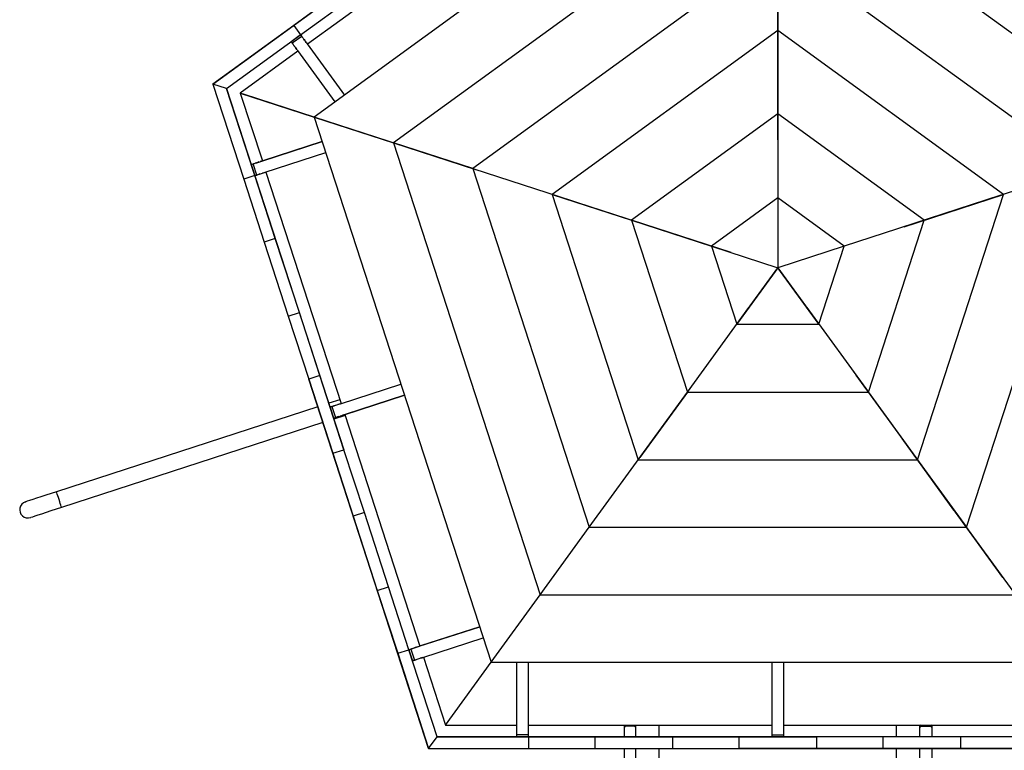
# Model space of a CAD drawing. Units: millimetres. Extents: x -35453 to -14453, y 0 to 29700.
# Drawn here: x -25718 to -23189, y 14299 to 16175 of the extents above; entities that cross this region are included whole.
import ezdxf

# ---------------------------------------------------------------- set-up
doc = ezdxf.new("R2010")
doc.units = ezdxf.units.MM
doc.header["$LTSCALE"] = 100

msp = doc.modelspace()

# ---------------------------------------------------------------- linework, layer by layer
at = {"color": 0}
for p, q in [((-23770.7, 16790.6), (-24961.5, 15925.4)), ((-25221.7, 16009.9), (-24415.3, 16595.8)), ((-23770.7, 16576.4), (-24757.8, 15859.2)), ((-22783.5, 15859.2), (-23770.7, 16576.4)), ((-24473.1, 16479.6), (-24978.7, 16112.3)), ((-23770.7, 16362.2), (-24554.1, 15793)), ((-23770.7, 16362.2), (-23770.7, 16148)), ((-22987.2, 15793), (-23770.7, 16362.2)), ((-23770.7, 16093.3), (-23770.7, 16362.2)), ((-24876.4, 16260.7), (-25014, 16160.8)), ((-24996.3, 16136.5), (-24858.8, 16236.5)), ((-25014, 16160.8), (-25221.7, 16009.9)), ((-25014, 16160.8), (-24996.3, 16136.5)), ((-25186.4, 15998.4), (-24996.3, 16136.5)), ((-24996.3, 16136.5), (-25020.6, 16118.9)), ((-24993.4, 16132.5), (-25017.7, 16114.9)), ((-24996.1, 16136.3), (-24996.3, 16136.5)), ((-24996.3, 16136.5), (-24993.4, 16132.5)), ((-24995.6, 16135.5), (-24996.1, 16136.3)), ((-24994.7, 16134.3), (-24995.6, 16135.5)), ((-24991.9, 16130.5), (-24993.4, 16132.6)), ((-24993.4, 16132.5), (-24993.2, 16132.3)), ((-24993.2, 16132.3), (-24992.8, 16131.7)), ((-24992.8, 16131.7), (-24992.1, 16130.8)), ((-23770.7, 16148), (-24350.4, 15726.8)), ((-23770.7, 16148), (-23770.7, 15933.8)), ((-23190.9, 15726.8), (-23770.7, 16148)), ((-23770.7, 15879.2), (-23770.7, 16148)), ((-23770.7, 16148), (-23770.7, 16141)), ((-25020.4, 16118.7), (-25020.6, 16118.9)), ((-25020.6, 16118.9), (-25017.7, 16114.9)), ((-25019.8, 16117.9), (-25020.4, 16118.7)), ((-25017.7, 16114.9), (-25017.5, 16114.7)), ((-25017.5, 16114.7), (-25017.1, 16114.1)), ((-25017.1, 16114.1), (-25016.4, 16113.2)), ((-25016.4, 16113.2), (-25015.5, 16111.9)), ((-25014.4, 16110.4), (-25016.2, 16112.8)), ((-25015.5, 16111.9), (-25014.3, 16110.3)), ((-25012.5, 16107.7), (-25014.4, 16110.4)), ((-25014.3, 16110.3), (-25013, 16108.5)), ((-25013, 16108.5), (-25011.6, 16106.5)), ((-25011.6, 16106.5), (-25010, 16104.4)), ((-24992.1, 16130.8), (-24991.2, 16129.5)), ((-24991.2, 16129.5), (-24990.1, 16127.9)), ((-24990.1, 16127.9), (-24988.7, 16126.1)), ((-24988.7, 16126.1), (-24987.3, 16124.1)), ((-24986.2, 16122.5), (-24988.2, 16125.4)), ((-24987.3, 16124.1), (-24985.8, 16122)), ((-24985.8, 16122), (-24984.2, 16119.8)), ((-24984.2, 16119.8), (-24982.6, 16117.7)), ((-24982, 16116.8), (-24984, 16119.6)), ((-24982.6, 16117.7), (-24981.1, 16115.6)), ((-24981.1, 16115.6), (-24979.7, 16113.7)), ((-24979.7, 16113.7), (-24883.9, 15981.8)), ((-25003, 16094.6), (-25151.2, 15987)), ((-25010, 16104.4), (-25008.4, 16102.2)), ((-25008.4, 16102.2), (-25006.9, 16100)), ((-25006.2, 16099.1), (-25008.3, 16102)), ((-25006.9, 16100), (-25005.4, 16098)), ((-25005.4, 16098), (-25004, 16096.1)), ((-25004, 16096.1), (-24908.2, 15964.2)), ((-25186.4, 15998.4), (-25221.7, 16009.9)), ((-25221.7, 16009.9), (-25142.3, 15765.7)), ((-25113.8, 15775), (-25186.4, 15998.4)), ((-25186.4, 15998.4), (-24885.1, 15071.2)), ((-25151.2, 15987), (-24961.5, 15925.4)), ((-25140.6, 15983.5), (-25151.2, 15987)), ((-25151.2, 15987), (-25094.5, 15812.8)), ((-24961.5, 15925.4), (-25140.6, 15983.5)), ((-25140.6, 15983.5), (-25087.8, 15966.4)), ((-23770.7, 15933.8), (-24146.7, 15660.6)), ((-23770.7, 15933.8), (-23770.7, 15717.9)), ((-23394.6, 15660.6), (-23770.7, 15933.8)), ((-23770.7, 15933.8), (-23770.7, 15926.8)), ((-24961.5, 15925.4), (-24757.8, 15859.2)), ((-24705.8, 15842.3), (-24961.5, 15925.4)), ((-24961.5, 15925.4), (-24506.7, 14525.4)), ((-23770.7, 15866.9), (-23770.7, 15879.2)), ((-25096.2, 15812.2), (-24941.1, 15862.6)), ((-24941.1, 15862.6), (-25093.6, 15813.1)), ((-24757.8, 15859.2), (-24547.4, 15790.8)), ((-24554.1, 15793), (-24757.8, 15859.2)), ((-24757.8, 15859.2), (-24380.8, 14698.7)), ((-25086.9, 15783.7), (-24931.9, 15834.1)), ((-25123.1, 15803.5), (-25118.3, 15805)), ((-25113.8, 15775), (-25123.1, 15803.5)), ((-25118.3, 15805), (-25118.1, 15805.1)), ((-25109.1, 15776.5), (-25118.3, 15805)), ((-25118.1, 15805.1), (-25117.4, 15805.3)), ((-25117.4, 15805.3), (-25116.3, 15805.7)), ((-25116.3, 15805.7), (-25114.8, 15806.2)), ((-25114.8, 15806.2), (-25113, 15806.8)), ((-25109.9, 15807.8), (-25113.1, 15806.8)), ((-25113, 15806.8), (-25110.8, 15807.5)), ((-25110.8, 15807.5), (-25108.5, 15808.2)), ((-25106.6, 15808.9), (-25109.9, 15807.8)), ((-25108.5, 15808.2), (-25106, 15809.1)), ((-25103.2, 15810), (-25106.6, 15808.9)), ((-25106, 15809.1), (-25103.4, 15809.9)), ((-25103.4, 15809.9), (-25100.9, 15810.7)), ((-25100.9, 15810.7), (-25098.5, 15811.5)), ((-25096.6, 15812.1), (-25099.8, 15811.1)), ((-25098.5, 15811.5), (-25096.2, 15812.2)), ((-25093.6, 15813.1), (-25096.6, 15812.1)), ((-25103.8, 15778.2), (-25106.6, 15777.3)), ((-25105.5, 15777.7), (-25103.7, 15778.3)), ((-25100.7, 15779.2), (-25103.8, 15778.2)), ((-25103.7, 15778.3), (-25101.6, 15779)), ((-25101.6, 15779), (-25099.2, 15779.7)), ((-25099.2, 15779.7), (-25096.7, 15780.5)), ((-25096.7, 15780.5), (-25094.2, 15781.4)), ((-25094.2, 15781.4), (-25091.6, 15782.2)), ((-25090.6, 15782.5), (-25093.9, 15781.4)), ((-25091.6, 15782.2), (-25089.2, 15783)), ((-25089.2, 15783), (-25086.9, 15783.7)), ((-25085.3, 15784.2), (-24892.1, 15189.8)), ((-24554.1, 15793), (-24298.4, 15709.9)), ((-24554.1, 15793), (-24254.9, 14872)), ((-23286.5, 14872), (-22987.2, 15793)), ((-22987.2, 15793), (-23242.9, 15709.9)), ((-25113.8, 15775), (-25142.3, 15765.7)), ((-25142.3, 15765.7), (-25089.8, 15604)), ((-25113.8, 15775), (-25109.1, 15776.5)), ((-25061.3, 15613.3), (-25113.8, 15775)), ((-25111.1, 15775.8), (-25112.6, 15775.4)), ((-25109.1, 15776.5), (-25111.1, 15775.8)), ((-25106.6, 15777.3), (-25109.1, 15776.5)), ((-25109.1, 15776.5), (-25108.8, 15776.6)), ((-25108.8, 15776.6), (-25108.1, 15776.8)), ((-25108.1, 15776.8), (-25107, 15777.2)), ((-25107, 15777.2), (-25105.5, 15777.7)), ((-24350.4, 15726.8), (-24146.7, 15660.6)), ((-24094.7, 15643.7), (-24350.4, 15726.8)), ((-24350.4, 15726.8), (-24129, 15045.3)), ((-23770.7, 15717.9), (-23941.4, 15593.9)), ((-23770.7, 15717.9), (-23770.7, 15538.4)), ((-23600, 15593.9), (-23770.7, 15717.9)), ((-23197.7, 15724.6), (-23458.3, 15639.9)), ((-23446.6, 15643.7), (-23190.9, 15726.8)), ((-23412.4, 15045.3), (-23190.9, 15726.8)), ((-23190.9, 15726.8), (-23394.6, 15660.6)), ((-23242.9, 15709.9), (-23254.6, 15706.1)), ((-23197.7, 15724.6), (-23190.9, 15726.8)), ((-24146.7, 15660.6), (-23941.4, 15593.9)), ((-23891, 15577.5), (-24146.7, 15660.6)), ((-24146.7, 15660.6), (-24003.1, 15218.6)), ((-23394.6, 15660.6), (-23600, 15593.9)), ((-23538.3, 15218.6), (-23394.6, 15660.6)), ((-23394.6, 15660.6), (-23401.4, 15658.4)), ((-23941.4, 15593.9), (-24094.7, 15643.7)), ((-25061.3, 15613.3), (-25089.8, 15604)), ((-25089.8, 15604), (-25028, 15413.8)), ((-24999.5, 15423.1), (-25061.3, 15613.3)), ((-23941.4, 15593.9), (-23770.7, 15538.4)), ((-23938.2, 15592.9), (-23941.4, 15593.9)), ((-23941.4, 15593.9), (-23876.2, 15393.2)), ((-23941.4, 15593.9), (-23939.7, 15593.3)), ((-23600, 15593.9), (-23770.7, 15538.4)), ((-23665.2, 15393.2), (-23600, 15593.9)), ((-23876.2, 15393.2), (-23770.7, 15538.4)), ((-23770.7, 15538.4), (-23874.2, 15396)), ((-23770.7, 15538.4), (-23665.2, 15393.2)), ((-23667.2, 15396), (-23770.7, 15538.4)), ((-24003.1, 15218.6), (-23845.1, 15436.1)), ((-23696.3, 15436.1), (-23538.3, 15218.6)), ((-25028, 15413.8), (-24999.5, 15423.1)), ((-25028, 15413.8), (-24975.5, 15252.1)), ((-24946.9, 15261.4), (-24999.5, 15423.1)), ((-23874.2, 15396), (-23876.2, 15393.2)), ((-23876.2, 15393.2), (-23665.2, 15393.2)), ((-23665.2, 15393.2), (-23667.2, 15396)), ((-23577.6, 15272.7), (-23416.5, 15051)), ((-24946.9, 15261.4), (-24975.5, 15252.1)), ((-24975.5, 15252.1), (-24913.7, 15061.9)), ((-24667.5, 14304.2), (-24975.5, 15252.1)), ((-24885.1, 15071.2), (-24946.9, 15261.4)), ((-23570.4, 15262.8), (-23412.4, 15045.3)), ((-24893.8, 15189.3), (-24738.7, 15239.7)), ((-24895.3, 15199.5), (-24923.8, 15190.3)), ((-24884.5, 15160.8), (-24729.5, 15211.1)), ((-24729.5, 15211.1), (-24881.9, 15161.6)), ((-24129, 15045.3), (-24003.1, 15218.6)), ((-24003.1, 15218.6), (-24124.8, 15051)), ((-24003.1, 15218.6), (-23538.3, 15218.6)), ((-24952.4, 15181), (-25623.1, 14963)), ((-24920.7, 15180.6), (-24915.9, 15182.1)), ((-24920.4, 15180.7), (-24920.7, 15180.6)), ((-24920.7, 15180.6), (-24911.4, 15152)), ((-24919.5, 15181), (-24920.4, 15180.7)), ((-24918, 15181.4), (-24919.5, 15181)), ((-24916, 15182.1), (-24918, 15181.4)), ((-24915.9, 15182.1), (-24915.7, 15182.2)), ((-24915.9, 15182.1), (-24906.6, 15153.6)), ((-24915.7, 15182.2), (-24915, 15182.4)), ((-24915, 15182.4), (-24913.9, 15182.8)), ((-24913.9, 15182.8), (-24912.4, 15183.2)), ((-24910.7, 15183.8), (-24913.5, 15182.9)), ((-24912.4, 15183.2), (-24910.5, 15183.8)), ((-24907.5, 15184.8), (-24910.7, 15183.8)), ((-24910.5, 15183.8), (-24908.4, 15184.5)), ((-24908.4, 15184.5), (-24906.1, 15185.3)), ((-24906.1, 15185.3), (-24903.6, 15186.1)), ((-24903.6, 15186.1), (-24901, 15186.9)), ((-24901, 15186.9), (-24898.5, 15187.8)), ((-24897.4, 15188.1), (-24900.8, 15187)), ((-24898.5, 15187.8), (-24896.1, 15188.6)), ((-24896.1, 15188.6), (-24893.8, 15189.3)), ((-24911.4, 15152), (-24906.6, 15153.6)), ((-24911.1, 15152.1), (-24911.4, 15152)), ((-24910.2, 15152.4), (-24911.1, 15152.1)), ((-24882.2, 15159.2), (-24910.7, 15149.9)), ((-24908.7, 15152.9), (-24910.2, 15152.4)), ((-24904.2, 15154.4), (-24906.6, 15153.6)), ((-24906.6, 15153.6), (-24906.4, 15153.6)), ((-24906.4, 15153.6), (-24905.7, 15153.9)), ((-24905.7, 15153.9), (-24904.6, 15154.2)), ((-24904.6, 15154.2), (-24903.1, 15154.7)), ((-24903.1, 15154.7), (-24901.3, 15155.3)), ((-24898.3, 15156.3), (-24901.4, 15155.3)), ((-24901.3, 15155.3), (-24899.1, 15156)), ((-24899.1, 15156), (-24896.8, 15156.8)), ((-24896.8, 15156.8), (-24894.3, 15157.6)), ((-24891.5, 15158.5), (-24894.9, 15157.4)), ((-24894.3, 15157.6), (-24891.7, 15158.4)), ((-24891.7, 15158.4), (-24889.2, 15159.2)), ((-24888.2, 15159.6), (-24891.5, 15158.5)), ((-24889.2, 15159.2), (-24886.8, 15160)), ((-24884.9, 15160.6), (-24888.2, 15159.6)), ((-24886.8, 15160), (-24884.5, 15160.8)), ((-24881.9, 15161.6), (-24884.9, 15160.6)), ((-24882.9, 15161.3), (-24689.7, 14566.9)), ((-24939.3, 15140.7), (-25610, 14922.7)), ((-23318.6, 14916.2), (-23451.8, 15099.5)), ((-24913.7, 15061.9), (-24885.1, 15071.2)), ((-24832.6, 14909.5), (-24885.1, 15071.2)), ((-24254.9, 14872), (-24096.9, 15089.5)), ((-23444.5, 15089.5), (-23286.5, 14872)), ((-24913.7, 15061.9), (-24861.1, 14900.2)), ((-24129, 15045.3), (-23412.4, 15045.3)), ((-25674.5, 14946.4), (-25684.3, 14943.2)), ((-25663.1, 14950.1), (-25674.5, 14946.4)), ((-25650.5, 14954.2), (-25663.1, 14950.1)), ((-25637, 14958.5), (-25650.5, 14954.2)), ((-25623.1, 14963), (-25637, 14958.5)), ((-25622.9, 14962.4), (-25623.1, 14963)), ((-25622.3, 14960.3), (-25622.9, 14962.4)), ((-25621.2, 14957.1), (-25622.3, 14960.3)), ((-25619.9, 14953), (-25621.2, 14957.1)), ((-25618.3, 14948.1), (-25619.9, 14953)), ((-25616.6, 14942.9), (-25618.3, 14948.1)), ((-25717.2, 14921.3), (-25717.7, 14915.8)), ((-25715.4, 14926.5), (-25717.2, 14921.3)), ((-25712.2, 14931.1), (-25715.4, 14926.5)), ((-25708, 14934.7), (-25712.2, 14931.1)), ((-25703, 14937.1), (-25708, 14934.7)), ((-25703, 14937.1), (-25701.8, 14937.5)), ((-25698.2, 14938.6), (-25701.8, 14937.5)), ((-25692.3, 14940.6), (-25698.2, 14938.6)), ((-25684.3, 14943.2), (-25692.3, 14940.6)), ((-25623.9, 14918.2), (-25637.4, 14913.8)), ((-25610, 14922.7), (-25623.9, 14918.2)), ((-25614.9, 14937.7), (-25616.6, 14942.9)), ((-25613.3, 14932.8), (-25614.9, 14937.7)), ((-25612, 14928.6), (-25613.3, 14932.8)), ((-25610.9, 14925.4), (-25612, 14928.6)), ((-25610.3, 14923.4), (-25610.9, 14925.4)), ((-25610, 14922.7), (-25610.3, 14923.4)), ((-23192.7, 14743), (-23325.9, 14926.2)), ((-25717.7, 14915.8), (-25716.6, 14910.4)), ((-25716.6, 14910.4), (-25714.3, 14905.4)), ((-25714.3, 14905.4), (-25710.7, 14901.2)), ((-25710.7, 14901.2), (-25706.1, 14898)), ((-25706.1, 14898), (-25700.9, 14896.2)), ((-25700.9, 14896.2), (-25695.4, 14895.8)), ((-25695.4, 14895.8), (-25689.9, 14896.8)), ((-25689.9, 14896.8), (-25688.7, 14897.2)), ((-25685.1, 14898.3), (-25688.7, 14897.2)), ((-25679.2, 14900.2), (-25685.1, 14898.3)), ((-25671.2, 14902.8), (-25679.2, 14900.2)), ((-25661.4, 14906), (-25671.2, 14902.8)), ((-25650, 14909.7), (-25661.4, 14906)), ((-25637.4, 14913.8), (-25650, 14909.7)), ((-24832.6, 14909.5), (-24861.1, 14900.2)), ((-24861.1, 14900.2), (-24799.3, 14710)), ((-24770.8, 14719.3), (-24832.6, 14909.5)), ((-23318.6, 14916.2), (-23160.6, 14698.7)), ((-24380.8, 14698.7), (-24254.9, 14872)), ((-24254.9, 14872), (-23286.5, 14872)), ((-24799.3, 14710), (-24770.8, 14719.3)), ((-24718.3, 14557.6), (-24770.8, 14719.3)), ((-24799.3, 14710), (-24746.8, 14548.3)), ((-24506.7, 14525.4), (-24380.8, 14698.7)), ((-24380.8, 14698.7), (-23160.6, 14698.7)), ((-24691.4, 14566.4), (-24536.3, 14616.7)), ((-24536.3, 14616.7), (-24688.8, 14567.2)), ((-24698.4, 14564.1), (-24701.8, 14563)), ((-24698.6, 14564), (-24696.1, 14564.8)), ((-24695, 14565.2), (-24698.4, 14564.1)), ((-24696.1, 14564.8), (-24693.6, 14565.6)), ((-24693.6, 14565.6), (-24691.4, 14566.4)), ((-24688.8, 14567.2), (-24691.8, 14566.2)), ((-24682.1, 14537.8), (-24527.1, 14588.2)), ((-24746.8, 14548.3), (-24718.3, 14557.6)), ((-24746.8, 14548.3), (-24667.5, 14304.2)), ((-24718.3, 14557.6), (-24713.5, 14559.2)), ((-24645.7, 14334.2), (-24718.3, 14557.6)), ((-24718.3, 14557.6), (-24709, 14529.1)), ((-24713.6, 14559.1), (-24715.6, 14558.5)), ((-24711.1, 14559.9), (-24713.6, 14559.1)), ((-24713.5, 14559.2), (-24704.2, 14530.6)), ((-24713.5, 14559.2), (-24713.3, 14559.2)), ((-24713.3, 14559.2), (-24712.6, 14559.5)), ((-24712.6, 14559.5), (-24711.5, 14559.8)), ((-24711.5, 14559.8), (-24710, 14560.3)), ((-24708.3, 14560.9), (-24711.1, 14559.9)), ((-24710, 14560.3), (-24708.1, 14560.9)), ((-24705.1, 14561.9), (-24708.3, 14560.9)), ((-24708.1, 14560.9), (-24706, 14561.6)), ((-24706, 14561.6), (-24703.7, 14562.4)), ((-24701.8, 14563), (-24705.1, 14561.9)), ((-24703.7, 14562.4), (-24701.2, 14563.2)), ((-24701.2, 14563.2), (-24698.6, 14564)), ((-24709, 14529.1), (-24704.2, 14530.6)), ((-24708.7, 14529.2), (-24709, 14529.1)), ((-24707.8, 14529.5), (-24708.7, 14529.2)), ((-24706.3, 14530), (-24707.8, 14529.5)), ((-24704.3, 14530.6), (-24706.3, 14530)), ((-24701.8, 14531.4), (-24704.3, 14530.6)), ((-24704.2, 14530.6), (-24704, 14530.7)), ((-24704, 14530.7), (-24703.3, 14530.9)), ((-24703.3, 14530.9), (-24702.2, 14531.3)), ((-24702.2, 14531.3), (-24700.7, 14531.8)), ((-24700.7, 14531.8), (-24698.9, 14532.4)), ((-24698.9, 14532.4), (-24696.7, 14533.1)), ((-24696.7, 14533.1), (-24694.4, 14533.8)), ((-24694.4, 14533.8), (-24691.9, 14534.6)), ((-24691.9, 14534.6), (-24689.3, 14535.5)), ((-24689.3, 14535.5), (-24686.8, 14536.3)), ((-24685.7, 14536.6), (-24689.1, 14535.5)), ((-24686.8, 14536.3), (-24684.4, 14537.1)), ((-24682.5, 14537.7), (-24685.7, 14536.6)), ((-24684.4, 14537.1), (-24682.1, 14537.8)), ((-24680.5, 14538.4), (-24623.9, 14364.2)), ((-24623.9, 14364.2), (-24506.7, 14525.4)), ((-24506.7, 14525.4), (-23034.7, 14525.4)), ((-24440.7, 14362.4), (-24440.7, 14525.4)), ((-24410.7, 14362.4), (-24410.7, 14525.4)), ((-23785.7, 14362.4), (-23785.7, 14525.4)), ((-23755.7, 14362.4), (-23755.7, 14525.4)), ((-24623.9, 14364.2), (-24621.4, 14367.6)), ((-24623.9, 14364.2), (-24440.7, 14364.2)), ((-24440.7, 14360), (-24440.7, 14362.4)), ((-24410.7, 14364.2), (-23785.7, 14364.2)), ((-24410.7, 14360), (-24410.7, 14362.4)), ((-24165.7, 14364.2), (-24165.7, 14363.8)), ((-24165.7, 14363.8), (-24165.7, 14357.9)), ((-24165.7, 14363.8), (-24162.7, 14360.8)), ((-24138.7, 14360.8), (-24135.7, 14363.8)), ((-24135.8, 14358), (-24135.8, 14362.1)), ((-24135.7, 14363.8), (-24135.7, 14364.2)), ((-24135.7, 14362.2), (-24135.7, 14363.8)), ((-24075.8, 14358.5), (-24075.8, 14364.2)), ((-23785.7, 14360), (-23785.7, 14362.4)), ((-23755.7, 14364.2), (-23130.7, 14364.2)), ((-23755.7, 14360), (-23755.7, 14362.4)), ((-23465.7, 14358.5), (-23465.7, 14364.2)), ((-23405.7, 14363.8), (-23405.7, 14364.2)), ((-23405.7, 14362.2), (-23405.7, 14363.8)), ((-23402.7, 14360.8), (-23405.7, 14363.8)), ((-23405.7, 14357.9), (-23405.7, 14362.2)), ((-23375.7, 14363.8), (-23378.7, 14360.8)), ((-23375.7, 14364.2), (-23375.7, 14363.8)), ((-23375.7, 14363.8), (-23375.7, 14357.9)), ((-24440.7, 14357.5), (-24440.7, 14360)), ((-24440.7, 14354.8), (-24440.7, 14357.5)), ((-24440.7, 14352.1), (-24440.7, 14354.8)), ((-24440.7, 14349.5), (-24440.7, 14352.1)), ((-24440.7, 14347), (-24440.7, 14349.5)), ((-24440.7, 14344.8), (-24440.7, 14347)), ((-24440.7, 14342.9), (-24440.7, 14344.8)), ((-24440.7, 14341.3), (-24440.7, 14342.9)), ((-24440.7, 14340.1), (-24440.7, 14341.3)), ((-24440.7, 14339.4), (-24440.7, 14340.1)), ((-24440.7, 14339.2), (-24440.7, 14339.4)), ((-24410.7, 14339.2), (-24440.7, 14339.2)), ((-24440.7, 14334.2), (-24440.7, 14339.2)), ((-24410.7, 14357.5), (-24410.7, 14360)), ((-24410.7, 14354.8), (-24410.7, 14357.5)), ((-24410.7, 14352.1), (-24410.7, 14354.8)), ((-24410.7, 14349.5), (-24410.7, 14352.1)), ((-24410.7, 14347), (-24410.7, 14349.5)), ((-24410.7, 14344.8), (-24410.7, 14347)), ((-24410.7, 14342.9), (-24410.7, 14344.8)), ((-24410.7, 14341.3), (-24410.7, 14342.9)), ((-24410.7, 14340.1), (-24410.7, 14341.3)), ((-24410.7, 14339.4), (-24410.7, 14340.1)), ((-24410.7, 14339.2), (-24410.7, 14339.4)), ((-24410.7, 14334.2), (-24410.7, 14339.2)), ((-24162.7, 14360.8), (-24165.7, 14357.9)), ((-24165.7, 14357.9), (-24165.7, 14334.2)), ((-24138.7, 14360.8), (-24162.7, 14360.8)), ((-24135.7, 14357.9), (-24138.7, 14360.8)), ((-24135.7, 14334.2), (-24135.7, 14357.9)), ((-24075.8, 14334.2), (-24075.8, 14358.5)), ((-23785.7, 14357.5), (-23785.7, 14360)), ((-23785.7, 14354.8), (-23785.7, 14357.5)), ((-23785.7, 14352.1), (-23785.7, 14354.8)), ((-23785.7, 14349.5), (-23785.7, 14352.1)), ((-23785.7, 14347), (-23785.7, 14349.5)), ((-23785.7, 14344.8), (-23785.7, 14347)), ((-23785.7, 14342.9), (-23785.7, 14344.8)), ((-23785.7, 14341.3), (-23785.7, 14342.9)), ((-23785.7, 14340.1), (-23785.7, 14341.3)), ((-23785.7, 14339.4), (-23785.7, 14340.1)), ((-23785.7, 14339.2), (-23785.7, 14339.4)), ((-23785.7, 14334.2), (-23785.7, 14339.2)), ((-23785.7, 14339.2), (-23755.7, 14339.2)), ((-23755.7, 14357.5), (-23755.7, 14360)), ((-23755.7, 14354.8), (-23755.7, 14357.5)), ((-23755.7, 14352.1), (-23755.7, 14354.8)), ((-23755.7, 14349.5), (-23755.7, 14352.1)), ((-23755.7, 14347), (-23755.7, 14349.5)), ((-23755.7, 14344.8), (-23755.7, 14347)), ((-23755.7, 14342.9), (-23755.7, 14344.8)), ((-23755.7, 14341.3), (-23755.7, 14342.9)), ((-23755.7, 14340.1), (-23755.7, 14341.3)), ((-23755.7, 14339.4), (-23755.7, 14340.1)), ((-23755.7, 14339.2), (-23755.7, 14339.4)), ((-23755.7, 14334.2), (-23755.7, 14339.2)), ((-23465.7, 14334.2), (-23465.7, 14358.5)), ((-23405.7, 14357.9), (-23402.7, 14360.8)), ((-23405.7, 14334.2), (-23405.7, 14357.9)), ((-23402.7, 14360.8), (-23378.7, 14360.8)), ((-23378.7, 14360.8), (-23375.7, 14357.9)), ((-23375.7, 14357.9), (-23375.7, 14334.2)), ((-24667.5, 14304.2), (-24645.7, 14334.2)), ((-24410.7, 14334.2), (-24645.7, 14334.2)), ((-24645.7, 14334.2), (-23670.7, 14334.2)), ((-24410.7, 14334.2), (-24440.7, 14334.2)), ((-24240.7, 14334.2), (-24410.7, 14334.2)), ((-24410.7, 14334.2), (-24410.7, 14304.2)), ((-24040.7, 14334.2), (-24240.7, 14334.2)), ((-24240.7, 14334.2), (-24240.7, 14304.2)), ((-23870.7, 14334.2), (-24040.7, 14334.2)), ((-24040.7, 14304.2), (-24040.7, 14334.2)), ((-23670.7, 14334.2), (-23870.7, 14334.2)), ((-23870.7, 14334.2), (-23870.7, 14304.2)), ((-23785.7, 14334.2), (-23755.7, 14334.2)), ((-23500.7, 14334.2), (-23670.7, 14334.2)), ((-23670.7, 14304.2), (-23670.7, 14334.2)), ((-23300.7, 14334.2), (-23500.7, 14334.2)), ((-23500.7, 14334.2), (-23500.7, 14304.2)), ((-23130.7, 14334.2), (-23300.7, 14334.2)), ((-23300.7, 14304.2), (-23300.7, 14334.2)), ((-24667.5, 14304.2), (-24410.7, 14304.2)), ((-24410.7, 14304.2), (-24240.7, 14304.2)), ((-24240.7, 14304.2), (-24040.7, 14304.2)), ((-24165.7, 14304.2), (-24165.7, 14185.6)), ((-24135.7, 14185.6), (-24135.7, 14304.2)), ((-24075.8, 14235.2), (-24075.8, 14304.2)), ((-24040.7, 14304.2), (-23870.7, 14304.2)), ((-23870.7, 14304.2), (-23670.7, 14304.2)), ((-22873.9, 14304.2), (-23870.7, 14304.2)), ((-23670.7, 14304.2), (-23500.7, 14304.2)), ((-23500.7, 14304.2), (-23300.7, 14304.2)), ((-23465.7, 14235.2), (-23465.7, 14304.2)), ((-23405.7, 14185.6), (-23405.7, 14304.2)), ((-23375.7, 14304.2), (-23375.7, 14185.6)), ((-23300.7, 14304.2), (-23130.7, 14304.2))]:
    msp.add_line(p, q, dxfattribs=at)

doc.saveas('drawing.dxf')
